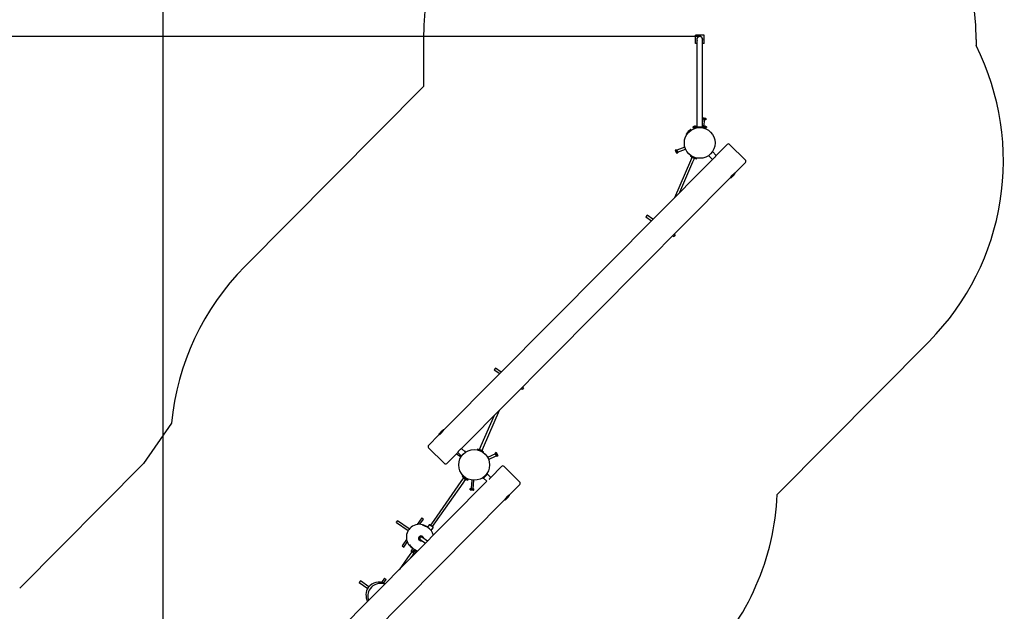
# Model space of a CAD drawing. Units: millimetres. Extents: x 6.8 to 28.1, y 7.5 to 25.6.
# Drawn here: x 10.9 to 16.7, y 18.9 to 22.4 of the extents above; entities that cross this region are included whole.
import ezdxf

# ---------------------------------------------------------------- set-up
doc = ezdxf.new("R2010")
doc.units = ezdxf.units.MM
doc.header["$LTSCALE"] = 170
doc.header["$PDSIZE"] = -1
doc.linetypes.add('SLD-Сплошная', pattern=[0])
doc.layers.add('ПРИМЕЧАНИЯ', color=7, linetype='SLD-Сплошная')
doc.styles.get("Standard").update_dxf_attribs({"font": 'isocpeui.ttf'})
doc.dimstyles.new('ISO-25', dxfattribs={"dimtxt": 2.5, "dimasz": 2.5, "dimexe": 1.25, "dimexo": 0.625, "dimtad": 1, "dimtxsty": 'Standard', "dimcen": 2.5, "dimadec": 0, "dimazin": 0, "dimtfac": 1, "dimtmove": 0, "dimatfit": 3, "dimfxl": 1, "dimarcsym": 0})

# ---------------------------------------------------------------- blocks, each defined once
blk = doc.blocks.new('_D_18')
at = {"color": 0, "lineweight": -2, "transparency": 16777216}
for p, q in [((14.9167, 23.8997), (28.1356, 23.8997)), ((27.9656, 9.3494), (27.9656, 23.5905)), ((21.2147, 9.0401), (28.1356, 9.0401))]:
    blk.add_line(p, q, dxfattribs=at)
at = {"color": 0, "transparency": 16777216}
for points in [[(27.9141, 23.5905), (28.0172, 23.5905), (27.9656, 23.8997)], [(27.9141, 9.3494), (28.0172, 9.3494), (27.9656, 9.0401)]]:
    blk.add_solid(points, dxfattribs=at)
at = {"layer": 'Defpoints', "color": 0, "transparency": 16777216}
for p in [(14.9167, 23.8997), (27.9656, 23.8997), (21.2147, 9.0401)]:
    blk.add_point(p, dxfattribs=at)
at = {"color": 0, "transparency": 16777216, "insert": (27.3356, 16.4699), "char_height": 0.4, "attachment_point": 2, "rotation": 90}
blk.add_mtext('14,86м', dxfattribs=at)
blk = doc.blocks.new('*D26')
at = {"color": 0, "lineweight": -2, "transparency": 16777216}
for p, q in [((11.7784, 17.2573), (11.7784, 25.1369)), ((24.7892, 14.6013), (24.7892, 25.1369)), ((12.0876, 24.9669), (24.48, 24.9669))]:
    blk.add_line(p, q, dxfattribs=at)
at = {"color": 0, "transparency": 16777216}
for points in [[(12.0876, 25.0184), (12.0876, 24.9153), (11.7784, 24.9669)], [(24.48, 25.0184), (24.48, 24.9153), (24.7892, 24.9669)]]:
    blk.add_solid(points, dxfattribs=at)
at = {"layer": 'Defpoints', "color": 0, "transparency": 16777216}
for p in [(24.7892, 24.9669), (11.7784, 17.2573), (24.7892, 14.6013)]:
    blk.add_point(p, dxfattribs=at)
at = {"color": 0, "transparency": 16777216, "insert": (18.2838, 25.3569), "char_height": 0.4, "attachment_point": 5}
blk.add_mtext('13,01м', dxfattribs=at)
blk = doc.blocks.new('*D27')
at = {"color": 0, "lineweight": -2, "transparency": 16777216}
for p, q in [((14.9167, 22.2997), (7.3223, 22.2997)), ((7.4923, 21.9905), (7.4923, 10.9827)), ((20.7282, 10.6734), (7.3223, 10.6734))]:
    blk.add_line(p, q, dxfattribs=at)
at = {"color": 0, "transparency": 16777216}
for points in [[(7.4407, 21.9905), (7.5438, 21.9905), (7.4923, 22.2997)], [(7.4407, 10.9827), (7.5438, 10.9827), (7.4923, 10.6734)]]:
    blk.add_solid(points, dxfattribs=at)
at = {"layer": 'Defpoints', "color": 0, "transparency": 16777216}
for p in [(14.9167, 22.2997), (7.4923, 10.6734), (20.7282, 10.6734)]:
    blk.add_point(p, dxfattribs=at)
at = {"color": 0, "transparency": 16777216, "insert": (7.1023, 16.4866), "char_height": 0.4, "attachment_point": 5, "rotation": 90}
blk.add_mtext('11,63м', dxfattribs=at)

msp = doc.modelspace()

# ---------------------------------------------------------------- linework, layer by layer
at = {"color": 7, "linetype": 'SLD-Сплошная', "lineweight": 25}
for p, q in [((14.9417, 22.3087), (14.8917, 22.3087)), ((14.8917, 22.2587), (14.8917, 22.3087)), ((14.9417, 22.2587), (14.9417, 22.3087)), ((14.9007, 22.2587), (14.8917, 22.2587)), ((14.9007, 22.2837), (14.9007, 22.1757)), ((14.9327, 22.1757), (14.9327, 22.2837)), ((14.9417, 22.2587), (14.9327, 22.2587)), ((14.9007, 22.1757), (14.9007, 21.7717)), ((14.9327, 21.7717), (14.9327, 22.1757)), ((14.8767, 21.7717), (14.8767, 21.7677)), ((14.8767, 21.7717), (14.8887, 21.7717)), ((14.8781, 21.7735), (14.8781, 21.7717)), ((14.8781, 21.7735), (14.8994, 21.7735)), ((14.8922, 21.7753), (14.8852, 21.7753)), ((14.8887, 21.7717), (14.9447, 21.7717)), ((14.8994, 21.7717), (14.8994, 21.7735)), ((14.9341, 21.8249), (14.9327, 21.8244)), ((14.9357, 21.8165), (14.9327, 21.817)), ((14.9351, 21.8166), (14.9327, 21.803)), ((14.9341, 21.8249), (14.9424, 21.8234)), ((14.9341, 21.7735), (14.9341, 21.7717)), ((14.9341, 21.7735), (14.9554, 21.7735)), ((14.9368, 21.823), (14.9357, 21.8165)), ((14.9465, 21.8146), (14.9357, 21.8165)), ((14.94, 21.7751), (14.947, 21.8145)), ((14.9482, 21.7753), (14.9412, 21.7753)), ((14.9424, 21.8234), (14.9508, 21.822)), ((14.9447, 21.7717), (14.9567, 21.7717)), ((14.9476, 21.8211), (14.9465, 21.8146)), ((14.9519, 21.8137), (14.9465, 21.8146)), ((14.953, 21.8201), (14.9508, 21.822)), ((14.953, 21.8201), (14.9519, 21.8137)), ((14.9554, 21.7717), (14.9554, 21.7735)), ((14.9567, 21.7717), (14.9567, 21.7677)), ((14.8669, 21.7553), (14.8388, 21.7269)), ((14.8423, 21.7304), (14.8432, 21.7295)), ((14.8643, 21.7508), (14.8634, 21.7517)), ((14.8767, 21.7677), (14.8887, 21.7677)), ((14.8858, 21.7677), (14.8858, 21.7622)), ((14.8887, 21.7677), (14.9447, 21.7677)), ((14.8917, 21.7641), (14.8917, 21.7677)), ((14.9007, 21.7677), (14.9007, 21.7663)), ((14.9327, 21.7663), (14.9327, 21.7677)), ((14.9382, 21.7651), (14.9387, 21.7677)), ((14.9418, 21.7677), (14.9418, 21.7641)), ((14.9447, 21.7677), (14.9567, 21.7677)), ((14.9477, 21.7622), (14.9477, 21.7677)), ((14.8303, 21.6526), (14.7831, 21.6354)), ((15.0771, 21.6689), (15.0132, 21.6045)), ((15.0912, 21.669), (15.1835, 21.5774)), ((14.7753, 21.6379), (14.7748, 21.6351)), ((14.7777, 21.6271), (14.7748, 21.6351)), ((14.7753, 21.6379), (14.7814, 21.6401)), ((14.7771, 21.6327), (14.7833, 21.635)), ((14.7806, 21.6191), (14.7777, 21.6271)), ((14.7806, 21.6191), (14.7828, 21.6173)), ((14.7809, 21.6224), (14.7871, 21.6247)), ((14.7814, 21.6401), (14.7833, 21.635)), ((14.7828, 21.6173), (14.7889, 21.6195)), ((14.7833, 21.635), (14.7871, 21.6247)), ((14.7871, 21.6247), (14.7889, 21.6195)), ((14.7872, 21.6242), (14.8344, 21.6413)), ((14.8631, 21.6048), (14.8615, 21.6011)), ((14.8615, 21.6011), (14.8705, 21.5972)), ((14.8631, 21.6048), (14.8655, 21.6037)), ((14.8697, 21.5975), (14.8683, 21.5943)), ((14.8705, 21.5972), (14.8892, 21.589)), ((14.8732, 21.596), (14.8728, 21.5951)), ((14.8844, 21.59), (14.8728, 21.5951)), ((14.9684, 21.604), (14.9907, 21.5818)), ((15.0132, 21.6045), (14.9909, 21.6267)), ((15.0132, 21.6046), (15.0131, 21.6047)), ((14.9907, 21.5818), (13.4199, 19.998)), ((14.8624, 21.5732), (14.7682, 21.3575)), ((14.7994, 21.389), (14.8771, 21.5668)), ((14.8709, 21.5926), (14.8624, 21.5732)), ((14.8702, 21.5929), (14.8686, 21.5936)), ((14.8878, 21.5852), (14.8702, 21.5929)), ((14.8761, 21.5922), (14.8763, 21.5921)), ((14.8763, 21.5921), (14.8783, 21.5912)), ((14.8763, 21.5921), (14.8763, 21.5921)), ((14.8763, 21.5921), (14.8763, 21.5921)), ((14.8771, 21.5668), (14.8855, 21.5862)), ((14.8783, 21.5912), (14.8784, 21.5912)), ((14.8783, 21.5912), (14.8784, 21.5912)), ((14.8784, 21.5912), (14.8816, 21.5898)), ((14.8825, 21.5919), (14.8825, 21.592)), ((14.8861, 21.5893), (14.8844, 21.59)), ((14.8861, 21.5893), (14.8865, 21.5902)), ((14.8885, 21.5855), (14.8899, 21.5887)), ((14.8892, 21.589), (14.8981, 21.5851)), ((14.8974, 21.5898), (14.8997, 21.5888)), ((14.8981, 21.5851), (14.8997, 21.5888)), ((15.1225, 21.5018), (15.1836, 21.5633)), ((15.0944, 21.4734), (15.1225, 21.5018)), ((15.119, 21.4982), (15.1184, 21.4989)), ((13.5236, 19.8895), (15.0944, 21.4734)), ((15.0972, 21.4776), (15.0979, 21.4769)), ((14.6092, 21.2544), (14.6023, 21.2446)), ((14.6427, 21.231), (14.6092, 21.2544)), ((14.6023, 21.2446), (14.6341, 21.2223)), ((14.7588, 21.135), (14.7661, 21.1299)), ((14.773, 21.1397), (14.7661, 21.1299)), ((14.773, 21.1397), (14.7674, 21.1437)), ((13.7219, 20.3598), (13.715, 20.35)), ((13.715, 20.35), (13.7469, 20.3277)), ((13.7555, 20.3363), (13.7219, 20.3598)), ((13.8716, 20.2404), (13.8789, 20.2352)), ((13.8858, 20.2451), (13.8789, 20.2352)), ((13.8858, 20.2451), (13.8801, 20.249)), ((13.6519, 19.8981), (13.746, 20.1138)), ((13.7148, 20.0823), (13.6372, 19.9045)), ((13.4199, 19.998), (13.3917, 19.9696)), ((13.417, 19.9938), (13.4164, 19.9944)), ((13.3917, 19.9696), (13.3307, 19.908)), ((13.3952, 19.9731), (13.3959, 19.9725)), ((13.4231, 19.8024), (13.3308, 19.8939)), ((13.5459, 19.8674), (13.5236, 19.8895)), ((13.5437, 19.8714), (13.5427, 19.8706)), ((13.5477, 19.8712), (13.5449, 19.8684)), ((13.6161, 19.8862), (13.6145, 19.8826)), ((13.6169, 19.8815), (13.6145, 19.8826)), ((13.6251, 19.8823), (13.6161, 19.8862)), ((13.6258, 19.8858), (13.6244, 19.8826)), ((13.6438, 19.8742), (13.6251, 19.8823)), ((13.6264, 19.8861), (13.6457, 19.8777)), ((13.6282, 19.882), (13.6278, 19.8811)), ((13.6282, 19.882), (13.6299, 19.8813)), ((13.6372, 19.9045), (13.6287, 19.8851)), ((13.6299, 19.8813), (13.6415, 19.8762)), ((13.6359, 19.8801), (13.6326, 19.8815)), ((13.6359, 19.8801), (13.6359, 19.8801)), ((13.638, 19.8792), (13.6359, 19.8801)), ((13.6359, 19.8801), (13.6359, 19.8801)), ((13.638, 19.8792), (13.638, 19.8792)), ((13.6381, 19.8791), (13.638, 19.8792)), ((13.638, 19.8792), (13.638, 19.8792)), ((13.6411, 19.8753), (13.6415, 19.8762)), ((13.6434, 19.8787), (13.6519, 19.8981)), ((13.6528, 19.8702), (13.6438, 19.8742)), ((13.6445, 19.8738), (13.6459, 19.877)), ((13.6512, 19.8666), (13.6488, 19.8676)), ((13.6512, 19.8666), (13.6528, 19.8702)), ((13.4372, 19.8024), (13.501, 19.8668)), ((13.4935, 19.8592), (13.5205, 19.8402)), ((13.501, 19.8668), (13.5234, 19.8446)), ((13.5201, 19.8479), (13.5193, 19.8468)), ((13.5223, 19.8457), (13.5195, 19.8428)), ((13.7219, 19.8582), (13.6764, 19.837)), ((13.6814, 19.8262), (13.7269, 19.8474)), ((13.7257, 19.8655), (13.7198, 19.8627)), ((13.7221, 19.8578), (13.7198, 19.8627)), ((13.728, 19.8606), (13.7221, 19.8578)), ((13.7267, 19.8478), (13.7221, 19.8578)), ((13.7281, 19.8639), (13.7257, 19.8655)), ((13.7327, 19.8506), (13.7267, 19.8478)), ((13.729, 19.8429), (13.7267, 19.8478)), ((13.7281, 19.8639), (13.7352, 19.8485)), ((13.735, 19.8456), (13.729, 19.8429)), ((13.735, 19.8456), (13.7352, 19.8485)), ((13.7578, 19.7849), (13.6944, 19.7209)), ((13.772, 19.7849), (13.8643, 19.6934)), ((13.6715, 19.6978), (12.1007, 18.1139)), ((13.5199, 19.6967), (13.3607, 19.4693)), ((13.5345, 19.7175), (13.5199, 19.6967)), ((13.5292, 19.731), (13.5269, 19.7277)), ((13.5269, 19.7277), (13.535, 19.7221)), ((13.5292, 19.731), (13.5373, 19.7254)), ((13.5343, 19.7225), (13.5323, 19.7197)), ((13.5496, 19.7069), (13.5324, 19.719)), ((13.533, 19.6875), (13.5476, 19.7084)), ((13.535, 19.7221), (13.5517, 19.7104)), ((13.5373, 19.7268), (13.5366, 19.7258)), ((13.5374, 19.7204), (13.5368, 19.7196)), ((13.5472, 19.7123), (13.5368, 19.7196)), ((13.5373, 19.7254), (13.554, 19.7137)), ((13.5395, 19.7161), (13.5397, 19.716)), ((13.5397, 19.716), (13.5415, 19.7147)), ((13.5397, 19.716), (13.5397, 19.716)), ((13.5397, 19.716), (13.5397, 19.716)), ((13.5415, 19.7147), (13.5445, 19.7126)), ((13.5415, 19.7147), (13.5415, 19.7147)), ((13.5415, 19.7147), (13.5415, 19.7147)), ((13.5443, 19.7211), (13.544, 19.7207)), ((13.5472, 19.7184), (13.5475, 19.7188)), ((13.5487, 19.7113), (13.5472, 19.7123)), ((13.5487, 19.7113), (13.5493, 19.7121)), ((13.5503, 19.7071), (13.5523, 19.7099)), ((13.5517, 19.7104), (13.5597, 19.7048)), ((13.554, 19.7137), (13.562, 19.708)), ((13.5546, 19.7132), (13.5553, 19.7142)), ((13.5597, 19.7048), (13.562, 19.708)), ((13.5837, 19.7047), (13.5793, 19.6547)), ((13.5913, 19.6536), (13.5957, 19.7037)), ((13.6473, 19.7161), (13.6755, 19.7445)), ((13.6491, 19.7199), (13.6502, 19.7189)), ((13.65, 19.7205), (13.6509, 19.7196)), ((13.6524, 19.7167), (13.6715, 19.6978)), ((13.672, 19.7409), (13.6711, 19.7418)), ((13.6727, 19.7416), (13.6717, 19.7426)), ((13.6941, 19.7204), (13.6749, 19.7394)), ((13.3738, 19.4601), (13.533, 19.6875)), ((13.5738, 19.6486), (13.5744, 19.6551)), ((13.5738, 19.6486), (13.5762, 19.6469)), ((13.5744, 19.6551), (13.5799, 19.6547)), ((13.5846, 19.6462), (13.5762, 19.6469)), ((13.5793, 19.6481), (13.5799, 19.6547)), ((13.5799, 19.6547), (13.5908, 19.6537)), ((13.5931, 19.6455), (13.5846, 19.6462)), ((13.5902, 19.6471), (13.5908, 19.6537)), ((13.5908, 19.6537), (13.5962, 19.6532)), ((13.5931, 19.6455), (13.5957, 19.6467)), ((13.5957, 19.6467), (13.5962, 19.6532)), ((13.8033, 19.6177), (13.8643, 19.6792)), ((12.2044, 18.0055), (13.7751, 19.5893)), ((13.7751, 19.5893), (13.8033, 19.6177)), ((13.7781, 19.5934), (13.7787, 19.5929)), ((13.7998, 19.6142), (13.7991, 19.6149)), ((13.218, 19.4191), (13.1492, 19.4673)), ((13.2904, 19.4831), (13.264, 19.4454)), ((13.2792, 19.4462), (13.3002, 19.4763)), ((13.2904, 19.4831), (13.3002, 19.4763)), ((13.3607, 19.4693), (13.3412, 19.4415)), ((13.1423, 19.4574), (13.2111, 19.4092)), ((13.3287, 19.4258), (13.3187, 19.4328)), ((13.3345, 19.4425), (13.3248, 19.4285)), ((13.3387, 19.4432), (13.3567, 19.4306)), ((13.3506, 19.4166), (13.3575, 19.4264)), ((13.3543, 19.4323), (13.3738, 19.4601)), ((13.2021, 19.3571), (13.1757, 19.3193)), ((13.2783, 19.3525), (13.2799, 19.3514)), ((13.2809, 19.3582), (13.2809, 19.3582)), ((13.2823, 19.3569), (13.3125, 19.3358)), ((13.2835, 19.3558), (13.2837, 19.356)), ((13.2899, 19.371), (13.2899, 19.371)), ((13.3239, 19.3474), (13.2915, 19.37)), ((13.2928, 19.3691), (13.293, 19.3694)), ((13.2945, 19.3753), (13.2944, 19.3754)), ((13.2959, 19.3743), (13.2952, 19.3748)), ((13.1757, 19.3193), (13.1855, 19.3124)), ((13.1855, 19.3124), (13.2065, 19.3424)), ((13.2388, 19.3057), (13.229, 19.2917)), ((13.2326, 19.31), (13.2427, 19.3029)), ((13.2208, 19.2696), (13.1584, 19.1804)), ((13.2322, 19.2858), (13.2208, 19.2696)), ((13.2248, 19.2474), (13.234, 19.2605)), ((13.2478, 19.275), (13.2297, 19.2876)), ((13.234, 19.2605), (13.2453, 19.2767)), ((13.2435, 19.2865), (13.2436, 19.2865)), ((13.2438, 19.2895), (13.2442, 19.2901)), ((13.2444, 19.2891), (13.2438, 19.2895)), ((13.2441, 19.2879), (13.2445, 19.2885)), ((13.2447, 19.2875), (13.2441, 19.2879)), ((13.2442, 19.2901), (13.2448, 19.2896)), ((13.2442, 19.2887), (13.2446, 19.2889)), ((13.2445, 19.2888), (13.2442, 19.2887)), ((13.2446, 19.2887), (13.2442, 19.2887)), ((13.2444, 19.2891), (13.2448, 19.2897)), ((13.245, 19.2882), (13.2446, 19.2885)), ((13.245, 19.2882), (13.2447, 19.2875)), ((13.2451, 19.2881), (13.2447, 19.2875)), ((13.245, 19.2896), (13.2451, 19.29)), ((13.2451, 19.29), (13.2452, 19.2896)), ((13.2451, 19.2896), (13.2451, 19.29)), ((13.2453, 19.2883), (13.2454, 19.2879)), ((13.2454, 19.2879), (13.2453, 19.2882)), ((13.2454, 19.2897), (13.2458, 19.2903)), ((13.2454, 19.2897), (13.2459, 19.2894)), ((13.2455, 19.2883), (13.2454, 19.2879)), ((13.246, 19.2889), (13.2455, 19.2883)), ((13.2456, 19.2883), (13.2457, 19.2882)), ((13.2463, 19.2878), (13.2457, 19.2882)), ((13.2458, 19.2903), (13.2464, 19.2899)), ((13.2458, 19.2891), (13.2463, 19.2891)), ((13.2459, 19.2894), (13.2464, 19.2899)), ((13.2463, 19.2891), (13.2459, 19.2889)), ((13.2459, 19.2891), (13.2463, 19.2891)), ((13.2464, 19.2899), (13.246, 19.2893)), ((13.246, 19.2888), (13.2461, 19.2888)), ((13.2461, 19.2888), (13.2467, 19.2883)), ((13.2467, 19.2883), (13.2463, 19.2878)), ((13.2469, 19.2913), (13.2469, 19.2914)), ((13.2519, 19.2757), (13.2588, 19.2855)), ((13.0735, 19.1309), (13.0559, 19.1058)), ((13.0679, 19.102), (13.0833, 19.124)), ((13.0735, 19.1309), (13.0833, 19.124)), ((12.9256, 19.105), (12.9748, 19.0706)), ((12.9817, 19.0804), (12.9324, 19.1149))]:
    msp.add_line(p, q, dxfattribs=at)
at = {"color": 251, "linetype": 'SLD-Сплошная', "true_color": 0x636466}
for p, q in [((13.3007, 22.2837), (13.3007, 22.008)), ((16.5327, 22.2837), (16.5327, 22.2473)), ((13.3007, 22.008), (12.2563, 20.9548)), ((15.37, 19.6211), (16.258, 20.5165)), ((11.8278, 20.0384), (11.6626, 19.8024)), ((11.6626, 19.8024), (10.9394, 19.0731))]:
    msp.add_line(p, q, dxfattribs=at)
at = {"color": 7, "linetype": 'SLD-Сплошная', "lineweight": 25, "flags": 128}
for points in [[(14.9907, 21.5818), (14.9907, 21.5818), (14.991, 21.582), (14.9916, 21.5824), (14.9926, 21.5831), (14.9938, 21.584), (14.9954, 21.5851), (14.9971, 21.5865), (14.999, 21.5881), (15.0009, 21.5898), (15.0029, 21.5917), (15.0047, 21.5936), (15.0065, 21.5955), (15.008, 21.5974), (15.0094, 21.5992), (15.0106, 21.6008), (15.0116, 21.6022), (15.0124, 21.6033), (15.0129, 21.6041), (15.0132, 21.6045)], [(15.1218, 21.501), (15.1218, 21.501), (15.1215, 21.5009), (15.1208, 21.5004), (15.1196, 21.4997), (15.1181, 21.4987), (15.1163, 21.4974), (15.1142, 21.4959), (15.1119, 21.494), (15.1096, 21.492), (15.1072, 21.4898), (15.1051, 21.4876), (15.103, 21.4853), (15.1012, 21.4831), (15.0996, 21.4809), (15.0982, 21.4789), (15.097, 21.4772), (15.0961, 21.4758), (15.0955, 21.4747), (15.0952, 21.4742), (15.0951, 21.4741)], [(13.3925, 19.9703), (13.3924, 19.9703), (13.3928, 19.9705), (13.3935, 19.9709), (13.3946, 19.9717), (13.3961, 19.9726), (13.398, 19.9739), (13.4001, 19.9755), (13.4024, 19.9773), (13.4047, 19.9793), (13.407, 19.9815), (13.4092, 19.9837), (13.4112, 19.9861), (13.4131, 19.9883), (13.4147, 19.9904), (13.4161, 19.9924), (13.4173, 19.9942), (13.4182, 19.9956), (13.4188, 19.9966), (13.4191, 19.9971), (13.4192, 19.9973)], [(13.5236, 19.8895), (13.5236, 19.8895), (13.5233, 19.8893), (13.5227, 19.8889), (13.5217, 19.8882), (13.5204, 19.8873), (13.5189, 19.8862), (13.5172, 19.8848), (13.5152, 19.8832), (13.5133, 19.8815), (13.5114, 19.8796), (13.5096, 19.8778), (13.5078, 19.8758), (13.5062, 19.874), (13.5048, 19.8722), (13.5036, 19.8706), (13.5026, 19.8691), (13.5019, 19.868), (13.5013, 19.8672), (13.501, 19.8668)], [(13.6843, 19.7082), (13.6844, 19.7084), (13.6862, 19.7103), (13.688, 19.7122), (13.6895, 19.7141), (13.6909, 19.7159), (13.6921, 19.7174), (13.693, 19.7188), (13.6937, 19.7199), (13.6942, 19.7206), (13.6944, 19.7209), (13.6944, 19.7209)], [(13.803, 19.6174), (13.8031, 19.6175), (13.8027, 19.6173), (13.802, 19.6168), (13.8009, 19.6161), (13.7994, 19.6151), (13.7975, 19.6138), (13.7954, 19.6123), (13.7931, 19.6104), (13.7908, 19.6085), (13.7885, 19.6062), (13.7863, 19.604), (13.7843, 19.6017), (13.7824, 19.5995), (13.7808, 19.5973), (13.7794, 19.5953), (13.7782, 19.5936), (13.7773, 19.5922), (13.7767, 19.5911), (13.7764, 19.5907), (13.7763, 19.5905)], [(13.1492, 19.4673), (13.1492, 19.4671), (13.1489, 19.4665), (13.1485, 19.4658), (13.1479, 19.4648), (13.1472, 19.4636), (13.1463, 19.4624), (13.1455, 19.4612), (13.1446, 19.46), (13.1438, 19.459), (13.1432, 19.4582), (13.1427, 19.4577), (13.1424, 19.4575), (13.1423, 19.4575), (13.1424, 19.4579), (13.1427, 19.4585), (13.1433, 19.4594), (13.1439, 19.4605), (13.1447, 19.4617), (13.1456, 19.4629), (13.1464, 19.4641), (13.1473, 19.4652), (13.148, 19.4661), (13.1486, 19.4668), (13.149, 19.4672), (13.1492, 19.4673)], [(13.3456, 19.4098), (13.3464, 19.4112), (13.3473, 19.4127), (13.3485, 19.4142), (13.3496, 19.4154), (13.3504, 19.4163), (13.3506, 19.4166)], [(13.2742, 19.3683), (13.2746, 19.3693), (13.2751, 19.3704), (13.2759, 19.3716), (13.2766, 19.3725), (13.2774, 19.3733), (13.2782, 19.3739), (13.2789, 19.3743), (13.2792, 19.3744), (13.279, 19.3741), (13.2784, 19.3734), (13.2774, 19.3723), (13.2767, 19.3713), (13.2759, 19.3703), (13.2753, 19.3693), (13.2748, 19.3684), (13.2744, 19.3676), (13.2741, 19.3671), (13.274, 19.3672), (13.2741, 19.3678), (13.2742, 19.3683)], [(13.2952, 19.3748), (13.2947, 19.3751), (13.2936, 19.3757), (13.2926, 19.3762), (13.2917, 19.3766), (13.291, 19.3769), (13.2908, 19.377), (13.2912, 19.3769), (13.2921, 19.3766), (13.2931, 19.3761), (13.2943, 19.3754), (13.2945, 19.3753)], [(13.2926, 19.3698), (13.2928, 19.3697), (13.2932, 19.3692), (13.2935, 19.3689), (13.2935, 19.3688), (13.2934, 19.3689), (13.2932, 19.3692), (13.293, 19.3694)], [(13.295, 19.3676), (13.2943, 19.3685), (13.293, 19.3697)], [(13.2446, 19.2936), (13.246, 19.2938), (13.2474, 19.2936), (13.2486, 19.2929), (13.2494, 19.292), (13.2499, 19.2909), (13.25, 19.2895), (13.2497, 19.2878), (13.2489, 19.2862), (13.2475, 19.2849), (13.2458, 19.2841), (13.2441, 19.2839), (13.2428, 19.2843), (13.2418, 19.2851), (13.2411, 19.2861), (13.2407, 19.2873), (13.2407, 19.2889), (13.2412, 19.2905), (13.2422, 19.2921), (13.2437, 19.2932), (13.2446, 19.2936)], [(12.9324, 19.1149), (12.9324, 19.1147), (12.9321, 19.1142), (12.9316, 19.1134), (12.931, 19.1125), (12.9302, 19.1113), (12.9294, 19.1101), (12.9285, 19.1089), (12.9277, 19.1077), (12.9269, 19.1067), (12.9263, 19.1059), (12.9259, 19.1053), (12.9256, 19.1051), (12.9256, 19.1051), (12.9257, 19.1054), (12.9261, 19.106), (12.9267, 19.1069), (12.9274, 19.108), (12.9282, 19.1091), (12.9291, 19.1104), (12.9299, 19.1116), (12.9307, 19.1127), (12.9314, 19.1136), (12.9319, 19.1143), (12.9323, 19.1147), (12.9324, 19.1149)]]:
    msp.add_lwpolyline(points, dxfattribs=at)
at = {"color": 7, "linetype": 'SLD-Сплошная', "lineweight": 25}
for centre, radius in [((14.9167, 21.6777), 0.09), ((13.5975, 19.7936), 0.09), ((13.2452, 19.2889), 0.00294)]:
    msp.add_circle(centre, radius, dxfattribs=at)
at = {"color": 251, "linetype": 'SLD-Сплошная', "true_color": 0x636466}
for centre, radius, start, end in [((14.9167, 22.2837), 1.616, 360, 180), ((15.193, 21.5728), 1.5, 315.23746, 26.7226), ((13.3213, 19.8986), 1.5, 135.23746, 174.65257), ((13.8714, 19.6863), 1.5, 315.23746, 357.50604)]:
    msp.add_arc(centre, radius, start, end, dxfattribs=at)
at = {"color": 7, "linetype": 'SLD-Сплошная', "lineweight": 25}
for centre, radius, start, end in [((14.9167, 22.2837), 0.0172, 338.05396, 201.94604), ((14.9167, 22.2837), 0.016, 0, 180), ((14.8852, 21.7705), 0.00481, 90, 141.28201), ((14.8922, 21.7705), 0.00481, 38.71799, 90), ((14.9336, 21.8199), 0.00447, 43.87733, 100.6991), ((14.9391, 21.8046), 0.0185, 62.7997, 97.2003), ((14.9412, 21.7705), 0.00481, 90, 141.28201), ((14.9496, 21.8165), 0.00497, 46.49907, 113.50093), ((14.9482, 21.7705), 0.00481, 38.71799, 90), ((14.8409, 21.729), 0.003, 141.97038, 225.23746), ((14.9551, 21.6397), 0.148, 128.50454, 141.97038), ((14.8648, 21.7531), 0.003, 45.23746, 128.50454), ((15.0842, 21.6619), 0.01, 45.23746, 135.23746), ((14.7801, 21.6367), 0.00497, 166.49907, 233.50093), ((14.7957, 21.6336), 0.0185, 182.7997, 217.2003), ((14.7857, 21.6212), 0.00497, 166.49907, 233.50093), ((14.8688, 21.5941), 0.0005, 156.41417, 246.41417), ((14.8772, 21.5946), 0.0026, 186.37743, 246.41417), ((14.8827, 21.5922), 0.0026, 246.41417, 306.4509), ((14.888, 21.5857), 0.0005, 246.41417, 336.41417), ((15.1765, 21.5703), 0.01, 315.23746, 45.23746), ((15.0062, 21.589), 0.148, 308.50454, 315.23746), ((15.0062, 21.589), 0.148, 315.23746, 321.97038), ((15.1204, 21.4996), 0.003, 321.97038, 45.23746), ((15.0965, 21.4755), 0.003, 225.23746, 308.50454), ((13.5081, 19.8824), 0.148, 135.23746, 141.97038), ((13.5081, 19.8824), 0.148, 128.50454, 135.23746), ((13.4178, 19.9958), 0.003, 45.23746, 128.50454), ((13.3938, 19.9717), 0.003, 141.97038, 225.23746), ((13.3378, 19.901), 0.01, 135.23746, 225.23746), ((13.5456, 19.8691), 0.003, 45.23746, 128.50454), ((13.6262, 19.8856), 0.0005, 66.41417, 156.41417), ((13.6316, 19.8792), 0.0026, 66.41417, 126.4509), ((13.6371, 19.8768), 0.0026, 6.37743, 66.41417), ((13.6455, 19.8772), 0.0005, 336.41417, 66.41417), ((13.5216, 19.8449), 0.003, 141.97038, 225.23746), ((13.7231, 19.8613), 0.00497, 351.49907, 58.50093), ((13.7143, 19.8481), 0.0185, 7.79613, 42.20387), ((13.7301, 19.8464), 0.00497, 351.49907, 58.50093), ((13.4301, 19.8095), 0.01, 225.23746, 315.23746), ((13.7649, 19.7778), 0.01, 45.23746, 135.23746), ((13.5327, 19.7194), 0.0005, 145, 235), ((13.541, 19.7182), 0.0026, 174.96327, 235), ((13.5459, 19.7148), 0.0026, 235, 295.03673), ((13.5499, 19.7073), 0.0005, 235, 325), ((13.6495, 19.7182), 0.003, 225.23746, 308.50454), ((13.5592, 19.8317), 0.148, 308.50454, 321.97038), ((13.6734, 19.7423), 0.003, 321.97038, 45.23746), ((13.5769, 19.6525), 0.00497, 231.49907, 298.50093), ((13.5863, 19.6653), 0.0185, 247.7997, 282.2003), ((13.5933, 19.651), 0.00497, 231.49907, 298.50093), ((13.8572, 19.6863), 0.01, 315.23746, 45.23746), ((13.7773, 19.5914), 0.003, 225.23746, 308.50454), ((13.687, 19.7049), 0.148, 308.50454, 315.23746), ((13.687, 19.7049), 0.148, 315.23746, 321.97038), ((13.8012, 19.6156), 0.003, 321.97038, 45.23746), ((13.2756, 19.3713), 0.0749, 144.92214, 207.91127), ((13.2758, 19.3714), 0.0749, 82.13015, 145.06979), ((13.2759, 19.3717), 0.0746, 55.0039, 82.17525), ((13.2859, 19.3647), 0.0746, 27.82744, 82.15103), ((13.337, 19.4408), 0.003, 55, 145), ((13.355, 19.4281), 0.003, 325, 55), ((13.2864, 19.3639), 0.014, 69.56689, 234.85278), ((13.2879, 19.3628), 0.014, 54.99229, 290.0193), ((13.2881, 19.3627), 0.0085, 55.08104, 254.61188), ((13.2879, 19.3629), 0.0139, 359.73756, 54.97361), ((13.293, 19.3672), 0.0671, 12.84881, 28.7034), ((13.2754, 19.3711), 0.0746, 207.85645, 234.99611), ((13.2855, 19.364), 0.0746, 207.82325, 256.80848), ((13.2315, 19.29), 0.003, 145, 235), ((13.2452, 19.2889), 0.00295, 55.12783, 234.87217), ((13.289, 19.2704), 0.0338, 138.39761, 153.30924), ((13.2442, 19.2887), 0.000398, 24.92004, 54.99539), ((13.2442, 19.2887), 0.000401, 324.99544, 354.92021), ((13.2451, 19.29), 0.000398, 235.00461, 265.07996), ((13.2453, 19.2879), 0.000399, 60.13262, 140.0363), ((13.2454, 19.2879), 0.000401, 115.07979, 145.00456), ((13.2451, 19.29), 0.000401, 295.07979, 325.00456), ((13.2454, 19.2879), 0.000398, 55.00461, 85.07996), ((13.2462, 19.2892), 0.000399, 149.9637, 229.86738), ((13.2463, 19.2891), 0.000401, 144.99544, 174.92021), ((13.2463, 19.2891), 0.000398, 204.92004, 234.99539), ((13.2495, 19.2774), 0.003, 235, 325), ((13.0395, 19.0326), 0.075, 144.99192, 210.02118), ((13.05, 19.0252), 0.075, 144.99507, 199.72558), ((13.0395, 19.0326), 0.075, 60.43917, 145.01467), ((13.05, 19.0253), 0.075, 70.73684, 145.01131)]:
    msp.add_arc(centre, radius, start, end, dxfattribs=at)
for centre, major_axis, ratio, start_param, end_param in [((13.2442, 19.2887), (0.000379, 0.000221), 0.198153, 5.588665, 5.850464), ((13.2442, 19.2887), (-0.000379, 0.000571), 0.489204, 4.341307, 4.603107), ((13.2451, 19.29), (0.000078, 0.000431), 0.198153, 3.574314, 3.836113), ((13.2454, 19.2879), (-0.000083, 0.000419), 0.875523, 0.741575, 0.82968), ((13.2451, 19.29), (0.000666, -0.000161), 0.489204, 4.821671, 5.083471), ((13.2454, 19.2879), (0.000667, -0.000304), 0.523078, 1.752916, 2.014716), ((13.2454, 19.2879), (-0.000072, 0.000517), 0.32774, 0.489798, 0.751597), ((13.2454, 19.2879), (0.00037, -0.000259), 0.885066, 1.570796, 1.658901), ((13.2463, 19.2891), (0.000511, 0.00011), 0.32774, 2.389996, 2.651795), ((13.2463, 19.2891), (-0.000513, 0.000523), 0.523078, 1.126877, 1.388676), ((13.2462, 19.2892), (0.000422, 0.000065), 0.875523, 2.311912, 2.400017), ((13.2462, 19.2892), (0.00037, -0.000259), 0.885066, 4.624284, 4.712389)]:
    msp.add_ellipse(centre, major_axis=major_axis, ratio=ratio, start_param=start_param, end_param=end_param, dxfattribs=at)
at = {"layer": 'ПРИМЕЧАНИЯ', "color": 251, "lineweight": 18, "true_color": 0x636466}
for p, q in [((13.3007, 22.2837), (13.3007, 22.008)), ((16.5327, 22.2837), (16.5327, 22.2473)), ((13.3007, 22.008), (12.2563, 20.9548)), ((15.37, 19.6211), (16.258, 20.5165)), ((11.8278, 20.0384), (11.6626, 19.8024)), ((11.6626, 19.8024), (10.9394, 19.0731))]:
    msp.add_line(p, q, dxfattribs=at)
for centre, radius, start, end in [((14.9167, 22.2837), 1.616, 360, 180), ((15.193, 21.5728), 1.5, 315.23746, 26.7226), ((13.3213, 19.8986), 1.5, 135.23746, 174.65257), ((13.8714, 19.6863), 1.5, 315.23746, 357.50604)]:
    msp.add_arc(centre, radius, start, end, dxfattribs=at)

# ---------------------------------------------------------------- dimensions: what is measured, and where the dimension line sits
dim = msp.add_linear_dim(base=(24.7892, 24.9669), p1=(11.7784, 17.2573), p2=(24.7892, 14.6013), dimstyle='ISO-25', override={"dimtxt": 0.4, "dimasz": 0.309232, "dimexe": 0.17, "dimexo": 0, "dimgap": 0.15, "dimzin": 1, "dimpost": 'м', "dimtdec": 3, "dimtzin": 1})
dim.commit()
dim.dimension.update_dxf_attribs({"geometry": '*D26', "text_midpoint": (18.2838, 25.3569)})
at = {"color": 251, "true_color": 0x636466}
dim = msp.add_linear_dim(base=(27.9656, 23.8997), p1=(21.2147, 9.0401), p2=(14.9167, 23.8997), angle=90, dimstyle='ISO-25', override={"dimtxt": 0.4, "dimasz": 0.309232, "dimexe": 0.17, "dimexo": 0, "dimgap": 0.15, "dimzin": 1, "dimpost": 'м', "dimtdec": 3, "dimtzin": 1}, dxfattribs=at)
dim.commit()
dim.dimension.update_dxf_attribs({"geometry": '_D_18', "text_midpoint": (27.9656, 16.4699), "dimtype": 160})
dim = msp.add_linear_dim(base=(7.4923, 10.6734), p1=(14.9167, 22.2997), p2=(20.7282, 10.6734), angle=90, dimstyle='ISO-25', override={"dimtxt": 0.4, "dimasz": 0.309232, "dimexe": 0.17, "dimexo": 0, "dimgap": 0.15, "dimtih": 0, "dimtoh": 0, "dimzin": 1, "dimpost": 'м', "dimtdec": 3, "dimtzin": 1})
dim.commit()
dim.dimension.update_dxf_attribs({"geometry": '*D27', "text_midpoint": (7.1023, 16.4866)})

doc.saveas('drawing.dxf')
